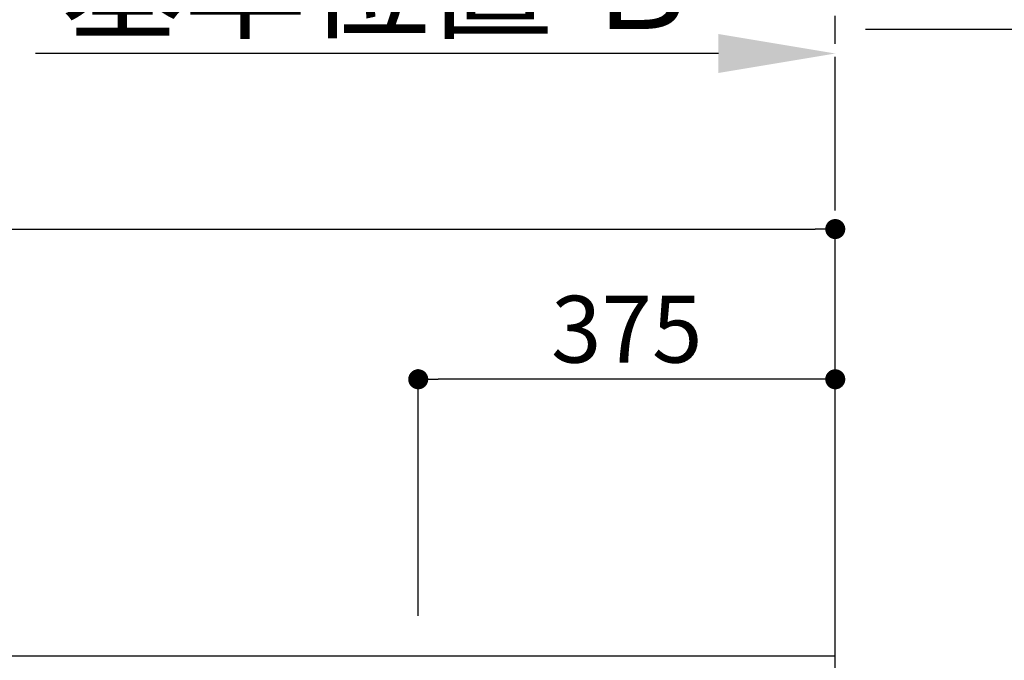
# Model space of a CAD drawing. Extents: x 0 to 26473, y -22065 to -13195.
# Drawn here: x 16166 to 17051, y -17609 to -17033 of the extents above; entities that cross this region are included whole.
import ezdxf

# ---------------------------------------------------------------- set-up
doc = ezdxf.new("R2010")
doc.units = 0
doc.header["$LTSCALE"] = 50
doc.header["$MEASUREMENT"] = 0
doc.linetypes.add('CENTER', pattern=[2, 1.25, -0.25, 0.25, -0.25])
doc.layers.get('0').update_dxf_attribs({"linetype": 'CONTINUOUS'})
doc.layers.get('DEFPOINTS').update_dxf_attribs({"color": 146, "linetype": 'CONTINUOUS'})
for name, color, linetype in [('111-壁仕上', 3, 'CONTINUOUS'), ('160-文字', 254, 'CONTINUOUS'), ('166-寸法B', 11, 'CONTINUOUS')]:
    doc.layers.add(name, color=color, linetype=linetype)
doc.styles.add('KH001', font='txt')
doc.dimstyles.new('KH1xx030', dxfattribs={"dimscale": 30, "dimtxt": 2, "dimasz": 0.6, "dimexe": 0.3, "dimexo": 1.2, "dimgap": 0.5, "dimtad": 3, "dimdec": 1, "dimdsep": 46, "dimlunit": 6, "dimtxsty": 'KH001', "dimblk": 'DOT', "dimcen": 1, "dimdle": 1, "dimclrd": 256, "dimclre": 256, "dimclrt": 256, "dimadec": 0, "dimazin": 0, "dimtfac": 1, "dimtdec": 1, "dimtix": 1, "dimtmove": 2, "dimatfit": 3, "dimldrblk": 'CLOSEDBLANK', "dimfxl": 1, "dimtolj": 1, "dimtzin": 0, "dimlwd": -1, "dimlwe": -1, "dimarcsym": 0})

# ---------------------------------------------------------------- blocks, each defined once
blk = doc.blocks.new('_Dot')
at = {"color": 0, "linetype": 'ByBlock', "lineweight": -2}
blk.add_line((-0.5, 0), (-1, 0), dxfattribs=at)
at = {"color": 0, "linetype": 'ByBlock', "const_width": 0.5}
blk.add_lwpolyline([(-0.25, 0, 1), (0.25, 0, 1)], format="xyb", close=True, dxfattribs=at)
blk = doc.blocks.new('*D82')
at = {"layer": '166-寸法B', "transparency": 16777216}
for p, q in [((16523.93, -17568.89), (16523.93, -17347.42)), ((16898.93, -17568.89), (16898.93, -17347.42)), ((16880.93, -17356.42), (16541.93, -17356.42))]:
    blk.add_line(p, q, dxfattribs=at)
at = {"layer": 'DEFPOINTS', "color": 0, "transparency": 16777216}
for p in [(16523.93, -17356.42), (16523.93, -17604.89), (16898.93, -17604.89)]:
    blk.add_point(p, dxfattribs=at)
at = {"layer": '166-寸法B', "transparency": 16777216, "xscale": 18, "yscale": 18, "zscale": 18, "rotation": 180}
blk.add_blockref('_Dot', (16523.93, -17356.42), dxfattribs=at)
at = {"layer": '166-寸法B', "transparency": 16777216, "xscale": 18, "yscale": 18, "zscale": 18}
blk.add_blockref('_Dot', (16898.93, -17356.42), dxfattribs=at)
at = {"layer": '166-寸法B', "transparency": 16777216, "insert": (16711.43, -17311.42), "char_height": 60, "attachment_point": 5, "style": 'KH001'}
blk.add_mtext('\\A1;375', dxfattribs=at)
blk = doc.blocks.new('_ClosedBlank')
at = {"color": 0, "linetype": 'ByBlock', "lineweight": -2}
for p, q in [((-1, 0.1667), (0, 0)), ((-1, 0.1667), (-1, -0.1667)), ((0, 0), (-1, -0.1667))]:
    blk.add_line(p, q, dxfattribs=at)
blk = doc.blocks.new('*D83')
at = {"layer": '166-寸法B', "transparency": 16777216}
for p, q in [((14929.93, -17568.89), (14929.93, -17212.42)), ((16898.93, -17568.89), (16898.93, -17212.42)), ((14947.93, -17221.42), (16880.93, -17221.42))]:
    blk.add_line(p, q, dxfattribs=at)
at = {"layer": 'DEFPOINTS', "color": 0, "transparency": 16777216}
for p in [(16898.93, -17221.42), (14929.93, -17604.89), (16898.93, -17604.89)]:
    blk.add_point(p, dxfattribs=at)
at = {"layer": '166-寸法B', "transparency": 16777216, "xscale": 18, "yscale": 18, "zscale": 18, "rotation": 180}
blk.add_blockref('_Dot', (14929.93, -17221.42), dxfattribs=at)
at = {"layer": '166-寸法B', "transparency": 16777216, "xscale": 18, "yscale": 18, "zscale": 18}
blk.add_blockref('_Dot', (16898.93, -17221.42), dxfattribs=at)
at = {"layer": '166-寸法B', "transparency": 16777216, "insert": (15914.43, -17172.61), "char_height": 60, "attachment_point": 5, "style": 'KH001'}
blk.add_mtext('\\A1;1,969', dxfattribs=at)
blk = doc.blocks.new('*D341')
at = {"layer": '166-寸法B', "transparency": 16777216}
for p, q in [((16793.93, -17063.66), (16179.79, -17063.66)), ((16898.93, -17093.66), (16898.93, -17066.66))]:
    blk.add_line(p, q, dxfattribs=at)
blk.add_solid([(16793.93, -17046.16), (16793.93, -17081.16), (16898.93, -17063.66)], dxfattribs=at)
at = {"layer": 'DEFPOINTS', "color": 0, "transparency": 16777216}
for p in [(16188.79, -17063.66), (16898.93, -17063.66), (16188.79, -17098.88)]:
    blk.add_point(p, dxfattribs=at)
at = {"layer": '166-寸法B', "transparency": 16777216, "insert": (16491.36, -17001.17), "char_height": 81, "attachment_point": 5, "style": 'KH001'}
blk.add_mtext('\\A1;基準位置 Ｂ', dxfattribs=at)
blk = doc.blocks.new('_None')

msp = doc.modelspace()

# ---------------------------------------------------------------- linework, layer by layer
at = {"layer": '111-壁仕上', "color": 253, "linetype": 'CENTER', "ltscale": 2}
msp.add_line((16898.93, -17604.89), (16898.93, -16939.2), dxfattribs=at)
at = {"layer": '111-壁仕上', "ltscale": 2}
for p, q in [((16898.93, -20004.89), (16898.93, -17494.89)), ((14186.16, -17604.89), (16898.93, -17604.89))]:
    msp.add_line(p, q, dxfattribs=at)

# ---------------------------------------------------------------- dimensions: what is measured, and where the dimension line sits
at = {"layer": '166-寸法B'}
dim = msp.add_linear_dim(base=(16188.79, -17063.66), p1=(16898.93, -17063.66), p2=(16188.79, -17098.88), text='基準位置 Ｂ', dimstyle='KH1xx030', override={"dimtxt": 2.7, "dimasz": 3.5, "dimexe": 0.1, "dimexo": 1, "dimblk2": 'None', "dimsah": 1, "dimdle": 0.3, "dimse2": 1}, dxfattribs=at)
dim.commit()
dim.dimension.update_dxf_attribs({"geometry": '*D341', "text_midpoint": (16491.36, -17001.17)})
for base, p1, p2, picture, middle in [((16898.93, -17221.42), (14929.93, -17604.89), (16898.93, -17604.89), '*D83', (15914.43, -17172.61)), ((16523.93, -17356.42), (16898.93, -17604.89), (16523.93, -17604.89), '*D82', (16711.43, -17311.42))]:
    dim = msp.add_linear_dim(base=base, p1=p1, p2=p2, angle=180, dimstyle='KH1xx030', dxfattribs=at)
    dim.commit()
    dim.dimension.update_dxf_attribs({"geometry": picture, "text_midpoint": middle})

# ---------------------------------------------------------------- leaders
at = {"layer": '160-文字', "color": 3}
msp.add_leader([(19008.72, -17912.28), (18440.2, -17041.98), (16926.09, -17041.98)], dimstyle='KH1xx030', override={"dimtad": 1, "dimfxl": 0.5, "dimarcsym": 1}, dxfattribs=at)

doc.saveas('drawing.dxf')
